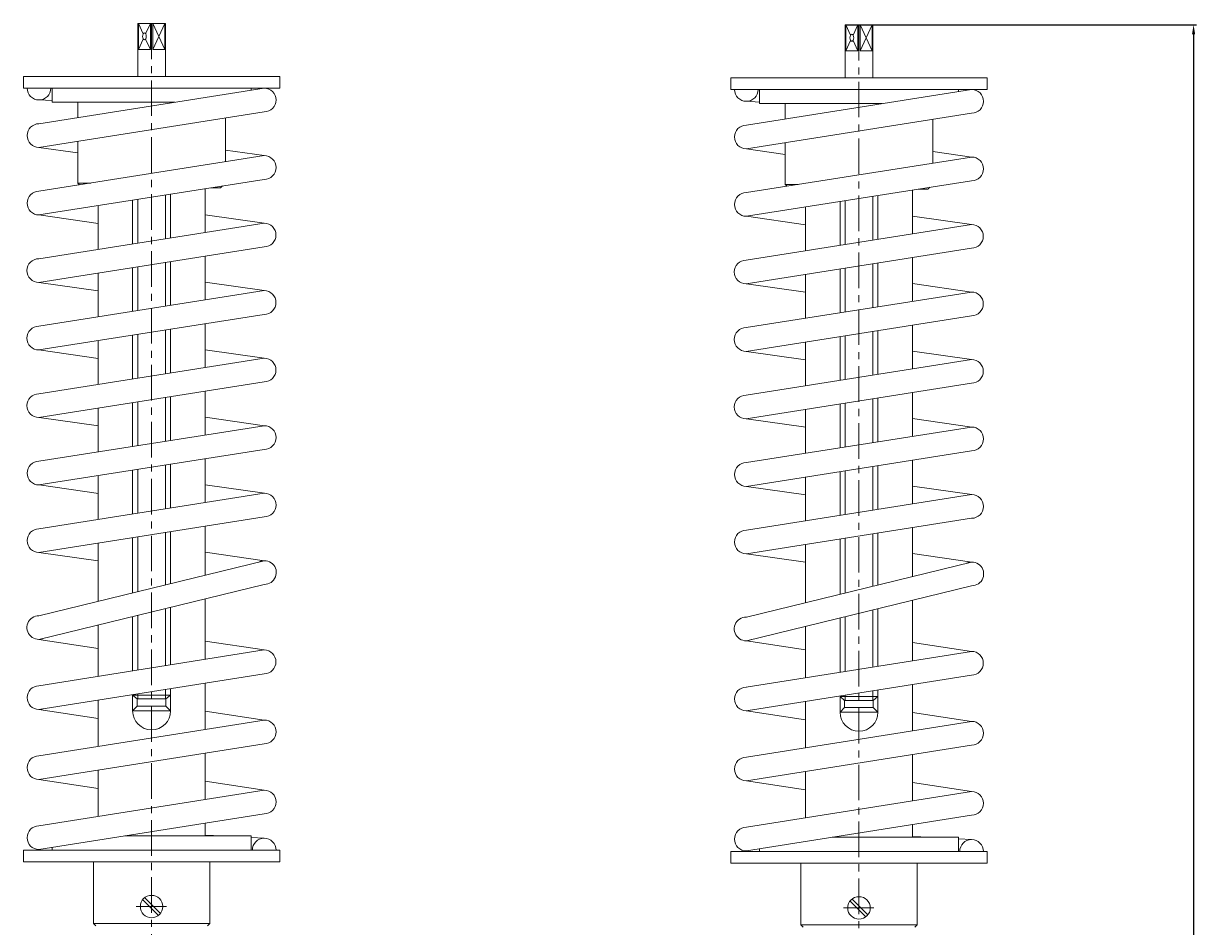
# Model space of a CAD drawing. Extents: x -4079 to 98715, y 9959 to 25261.
# Drawn here: x 43582 to 44077, y 15631 to 16012 of the extents above; entities that cross this region are included whole.
import ezdxf

# ---------------------------------------------------------------- set-up
doc = ezdxf.new("R2010")
doc.units = 0
doc.header["$MEASUREMENT"] = 0
doc.linetypes.add('CENTER', pattern=[2, 1.25, -0.25, 0.25, -0.25])
doc.layers.get('0').update_dxf_attribs({"linetype": 'CONTINUOUS'})
doc.layers.get('Defpoints').update_dxf_attribs({"linetype": 'CONTINUOUS'})
doc.styles.add('GOST', font='gost.shx', dxfattribs={"height": 3})
doc.dimstyles.new('ISO-25', dxfattribs={"dimtxt": 3, "dimasz": 4, "dimexe": 1.25, "dimexo": 0, "dimgap": 1, "dimtad": 1, "dimjust": 1, "dimdec": 1, "dimlfac": -1, "dimzin": 9, "dimtxsty": 'GOST', "dimcen": 1, "dimaunit": 1, "dimadec": 0, "dimazin": 3, "dimtfac": 1, "dimtdec": 1, "dimtmove": 0, "dimatfit": 3, "dimfxl": 1.25, "dimarcsym": 0})

# ---------------------------------------------------------------- blocks, each defined once
blk = doc.blocks.new('*D108')
at = {"color": 0, "linetype": 'ByBlock', "lineweight": -2, "ltscale": 12, "transparency": 16777216}
for p, q in [((43928.91, 16011.22), (44076.82, 16011.22)), ((44075.57, 16007.22), (44075.57, 15395.92)), ((43956.45, 15391.92), (44076.82, 15391.92))]:
    blk.add_line(p, q, dxfattribs=at)
at = {"color": 0, "linetype": 'ByBlock', "lineweight": 20, "ltscale": 12, "transparency": 16777216}
for points in [[(44074.91, 16007.22), (44076.24, 16007.22), (44075.57, 16011.22)], [(44074.91, 15395.92), (44076.24, 15395.92), (44075.57, 15391.92)]]:
    blk.add_solid(points, dxfattribs=at)
at = {"layer": 'Defpoints', "color": 0, "linetype": 'ByBlock', "lineweight": 20, "ltscale": 12, "transparency": 16777216}
for p in [(43928.91, 16011.22), (43956.45, 15391.92), (44075.57, 15391.92)]:
    blk.add_point(p, dxfattribs=at)
at = {"color": 0, "linetype": 'ByBlock', "lineweight": 20, "ltscale": 12, "transparency": 16777216, "insert": (44072.79, 15483.48), "char_height": 3, "attachment_point": 5, "rotation": 90, "style": 'GOST'}
blk.add_mtext('619,3', dxfattribs=at)

msp = doc.modelspace()

# ---------------------------------------------------------------- linework, layer by layer
at = {"lineweight": 20, "ltscale": 15}
for p, q in [((43630.21, 16011.8), (43630.21, 15989.48)), ((43630.21, 16011.8), (43641.95, 16011.8)), ((43632.54, 16007.45), (43630.55, 16011.8)), ((43630.55, 16000.87), (43630.55, 16011.8)), ((43632.21, 16011.8), (43632.21, 16011.8)), ((43635.56, 16011.8), (43633.57, 16007.45)), ((43635.56, 16000.87), (43635.56, 16011.8)), ((43641.61, 16000.87), (43636.61, 16011.8)), ((43641.61, 16011.8), (43636.61, 16000.87)), ((43636.61, 16000.87), (43636.61, 16011.8)), ((43639.95, 16011.8), (43639.95, 16011.8)), ((43641.61, 16000.87), (43641.61, 16011.8)), ((43641.95, 16011.8), (43641.95, 15989.48)), ((43940.31, 16011.22), (43928.58, 16011.22)), ((43928.58, 16011.22), (43928.58, 15988.9)), ((43930.91, 16006.88), (43928.91, 16011.22)), ((43928.91, 16000.3), (43928.91, 16011.22)), ((43930.58, 16011.22), (43930.58, 16011.22)), ((43933.92, 16011.22), (43931.93, 16006.88)), ((43933.92, 16000.3), (43933.92, 16011.22)), ((43939.98, 16000.3), (43934.97, 16011.22)), ((43939.98, 16011.22), (43934.97, 16000.3)), ((43934.97, 16000.3), (43934.97, 16011.22)), ((43939.98, 16000.3), (43939.98, 16011.22)), ((43940.31, 16011.22), (43940.31, 15988.9)), ((43632.54, 16005.22), (43630.55, 16000.87)), ((43635.56, 16000.87), (43633.57, 16005.22)), ((43930.91, 16004.64), (43928.91, 16000.3)), ((43933.92, 16000.3), (43931.93, 16004.64)), ((43635.56, 16000.87), (43630.55, 16000.87)), ((43636.61, 16000.87), (43641.61, 16000.87)), ((43933.92, 16000.3), (43928.91, 16000.3)), ((43934.97, 16000.3), (43939.98, 16000.3)), ((43582.03, 15989.48), (43582.03, 15984.54)), ((43690.13, 15989.48), (43582.03, 15989.48)), ((43690.13, 15989.48), (43690.13, 15984.54)), ((43880.39, 15988.9), (43880.39, 15983.97)), ((43988.5, 15988.9), (43880.39, 15988.9)), ((43988.5, 15988.9), (43988.5, 15983.97)), ((43690.13, 15984.54), (43582.03, 15984.54)), ((43683.59, 15984.53), (43588.57, 15969.51)), ((43594.09, 15984.54), (43594.09, 15978.57)), ((43678.07, 15984.54), (43678.07, 15983.65)), ((43988.5, 15983.97), (43880.39, 15983.97)), ((43981.96, 15983.95), (43886.93, 15968.93)), ((43892.45, 15983.97), (43892.45, 15977.99)), ((43976.44, 15983.97), (43976.44, 15983.08)), ((43588.57, 15979.54), (43594.09, 15979.25)), ((43645.87, 15978.57), (43594.09, 15978.57)), ((43604.97, 15978.57), (43604.97, 15972.1)), ((43886.93, 15978.97), (43892.45, 15978.68)), ((43944.23, 15977.99), (43892.45, 15977.99)), ((43903.33, 15977.99), (43903.33, 15971.53)), ((43683.59, 15974.53), (43588.57, 15959.51)), ((43981.96, 15973.95), (43886.93, 15958.93)), ((43667.19, 15971.93), (43667.19, 15953.47)), ((43965.55, 15971.36), (43965.55, 15952.89)), ((43588.57, 15959.51), (43604.97, 15957.19)), ((43604.97, 15962.1), (43604.97, 15944.51)), ((43667.19, 15958.38), (43683.59, 15956.06)), ((43886.93, 15958.93), (43903.33, 15956.61)), ((43903.33, 15961.53), (43903.33, 15943.93)), ((43965.55, 15957.81), (43981.96, 15955.48)), ((43683.59, 15956.06), (43588.57, 15941.04)), ((43981.96, 15955.48), (43886.93, 15940.47)), ((43683.59, 15946.06), (43588.57, 15931.04)), ((43604.97, 15944.51), (43605.72, 15943.75)), ((43661.1, 15942.51), (43665.19, 15942.51)), ((43665.96, 15943.27), (43665.19, 15942.51)), ((43981.96, 15945.48), (43886.93, 15930.47)), ((43903.33, 15943.93), (43904.09, 15943.18)), ((43964.32, 15942.7), (43963.55, 15941.93)), ((43630.21, 15937.62), (43630.21, 15919.17)), ((43641.95, 15939.48), (43641.95, 15921.02)), ((43644.08, 15921.36), (43644.08, 15939.82)), ((43658.61, 15923.66), (43658.61, 15942.11)), ((43940.31, 15938.9), (43940.31, 15920.45)), ((43942.44, 15920.79), (43942.44, 15939.24)), ((43956.98, 15923.08), (43956.98, 15941.54)), ((43959.46, 15941.93), (43963.55, 15941.93)), ((43613.54, 15916.54), (43613.54, 15934.99)), ((43628.08, 15918.83), (43628.08, 15937.29)), ((43911.91, 15915.96), (43911.91, 15934.41)), ((43926.44, 15918.26), (43926.44, 15936.71)), ((43928.58, 15937.05), (43928.58, 15918.59)), ((43683.52, 15927.59), (43588.49, 15912.58)), ((43588.57, 15931.04), (43613.54, 15927.51)), ((43658.61, 15931.13), (43683.59, 15927.59)), ((43886.93, 15930.47), (43911.91, 15926.93)), ((43956.98, 15930.55), (43981.96, 15927.02)), ((43981.88, 15927.02), (43886.85, 15912)), ((43683.52, 15917.59), (43588.49, 15902.58)), ((43658.61, 15895.19), (43658.61, 15913.66)), ((43981.88, 15917.02), (43886.85, 15902)), ((43956.98, 15894.62), (43956.98, 15913.08)), ((43628.08, 15890.37), (43628.08, 15908.83)), ((43630.21, 15909.17), (43630.21, 15890.7)), ((43641.95, 15911.02), (43641.95, 15892.56)), ((43644.08, 15892.89), (43644.08, 15911.36)), ((43926.44, 15889.79), (43926.44, 15908.26)), ((43928.58, 15908.59), (43928.58, 15890.13)), ((43940.31, 15910.45), (43940.31, 15891.98)), ((43942.44, 15892.32), (43942.44, 15910.79)), ((43613.54, 15888.07), (43613.54, 15906.54)), ((43911.91, 15887.49), (43911.91, 15905.96)), ((43683.52, 15899.13), (43588.49, 15884.11)), ((43588.57, 15902.58), (43613.54, 15899.04)), ((43658.61, 15902.66), (43683.59, 15899.13)), ((43981.88, 15898.55), (43886.85, 15883.53)), ((43886.93, 15902), (43911.91, 15898.47)), ((43956.98, 15902.09), (43981.96, 15898.55)), ((43683.52, 15889.13), (43588.49, 15874.11)), ((43981.88, 15888.55), (43886.85, 15873.53)), ((43658.61, 15866.72), (43658.61, 15885.19)), ((43956.98, 15866.15), (43956.98, 15884.62)), ((43613.55, 15859.6), (43613.54, 15878.07)), ((43628.08, 15861.9), (43628.08, 15880.37)), ((43630.21, 15880.7), (43630.21, 15862.24)), ((43641.95, 15882.56), (43641.95, 15864.09)), ((43644.08, 15864.43), (43644.08, 15882.89)), ((43926.44, 15861.32), (43926.44, 15879.79)), ((43928.58, 15880.13), (43928.58, 15861.66)), ((43940.31, 15881.98), (43940.31, 15863.52)), ((43942.44, 15863.85), (43942.44, 15882.32)), ((43588.57, 15874.11), (43613.54, 15870.57)), ((43658.61, 15874.2), (43683.59, 15870.66)), ((43886.93, 15873.53), (43911.91, 15870)), ((43911.91, 15859.03), (43911.91, 15877.49)), ((43956.98, 15873.62), (43981.96, 15870.09)), ((43683.52, 15870.66), (43588.49, 15855.64)), ((43981.88, 15870.09), (43886.85, 15855.07)), ((43683.52, 15860.66), (43588.49, 15845.64)), ((43981.88, 15860.09), (43886.85, 15845.07)), ((43641.95, 15854.09), (43641.95, 15835.61)), ((43644.08, 15835.95), (43644.08, 15854.43)), ((43658.61, 15838.25), (43658.61, 15856.72)), ((43940.31, 15853.52), (43940.31, 15835.04)), ((43942.44, 15835.37), (43942.44, 15853.85)), ((43956.97, 15837.67), (43956.98, 15856.15)), ((43613.55, 15831.12), (43613.55, 15849.6)), ((43628.08, 15833.42), (43628.08, 15851.9)), ((43630.21, 15852.24), (43630.21, 15833.76)), ((43911.91, 15830.55), (43911.91, 15849.03)), ((43926.44, 15832.84), (43926.44, 15851.32)), ((43928.58, 15851.66), (43928.58, 15833.18)), ((43588.65, 15845.64), (43613.62, 15842.11)), ((43658.69, 15845.73), (43683.67, 15842.19)), ((43887.01, 15845.07), (43911.99, 15841.53)), ((43957.06, 15845.15), (43982.04, 15841.62)), ((43683.6, 15842.19), (43588.57, 15827.18)), ((43981.96, 15841.62), (43886.93, 15826.6)), ((43683.6, 15832.19), (43588.57, 15817.18)), ((43981.96, 15831.62), (43886.93, 15816.6)), ((43630.21, 15823.76), (43630.21, 15805.29)), ((43641.95, 15825.61), (43641.95, 15807.15)), ((43644.08, 15807.48), (43644.08, 15825.95)), ((43658.61, 15809.78), (43658.61, 15828.25)), ((43940.31, 15825.04), (43940.31, 15806.57)), ((43942.44, 15806.91), (43942.44, 15825.37)), ((43956.97, 15809.2), (43956.97, 15827.67)), ((43613.55, 15802.66), (43613.55, 15821.12)), ((43628.08, 15804.95), (43628.08, 15823.42)), ((43911.91, 15802.08), (43911.91, 15820.55)), ((43926.44, 15804.38), (43926.44, 15822.84)), ((43928.58, 15823.18), (43928.58, 15804.72)), ((43683.6, 15813.73), (43588.57, 15798.71)), ((43588.65, 15817.18), (43613.62, 15813.64)), ((43658.69, 15817.26), (43683.67, 15813.73)), ((43887.01, 15816.6), (43911.99, 15813.07)), ((43957.06, 15816.69), (43982.04, 15813.15)), ((43981.96, 15813.15), (43886.93, 15798.13)), ((43683.6, 15803.73), (43588.57, 15788.71)), ((43658.61, 15779.16), (43658.61, 15799.78)), ((43981.96, 15803.15), (43886.93, 15788.13)), ((43956.98, 15778.58), (43956.98, 15799.2)), ((43628.08, 15771.7), (43628.08, 15794.95)), ((43630.21, 15795.29), (43630.21, 15772.22)), ((43641.95, 15797.15), (43641.95, 15775.08)), ((43644.08, 15775.61), (43644.08, 15797.48)), ((43926.44, 15771.12), (43926.44, 15794.38)), ((43928.58, 15794.72), (43928.58, 15771.64)), ((43940.31, 15796.57), (43940.31, 15774.51)), ((43942.44, 15775.03), (43942.44, 15796.91)), ((43613.55, 15768.15), (43613.55, 15792.66)), ((43911.91, 15767.57), (43911.91, 15792.08)), ((43658.69, 15788.8), (43683.67, 15785.26)), ((43957.06, 15788.22), (43982.04, 15784.69)), ((43641.95, 15765.09), (43641.95, 15740.99)), ((43644.08, 15741.33), (43644.08, 15765.61)), ((43658.61, 15743.64), (43658.61, 15769.16)), ((43940.31, 15764.51), (43940.31, 15740.42)), ((43942.44, 15740.75), (43942.44, 15765.03)), ((43956.98, 15743.06), (43956.98, 15768.58)), ((43628.08, 15738.79), (43628.08, 15761.7)), ((43630.21, 15762.22), (43630.21, 15739.13)), ((43926.44, 15738.21), (43926.44, 15761.12)), ((43928.58, 15761.64), (43928.58, 15738.55)), ((43613.55, 15736.48), (43613.55, 15758.15)), ((43911.91, 15735.91), (43911.91, 15757.57)), ((43588.48, 15732.5), (43683.51, 15747.59)), ((43886.84, 15731.93), (43981.87, 15747.01)), ((43588.48, 15722.5), (43683.51, 15737.59)), ((43886.84, 15721.93), (43981.87, 15737.01)), ((43641.95, 15730.99), (43641.95, 15726.93)), ((43644.08, 15721.92), (43644.08, 15731.33)), ((43658.61, 15714.09), (43658.61, 15733.64)), ((43940.31, 15730.42), (43940.31, 15726.36)), ((43942.44, 15721.35), (43942.44, 15730.75)), ((43956.98, 15713.51), (43956.98, 15733.06)), ((43613.55, 15706.93), (43613.55, 15726.48)), ((43628.08, 15721.92), (43628.08, 15728.79)), ((43644.08, 15728.58), (43628.08, 15728.58)), ((43630.04, 15726.93), (43628.08, 15728.58)), ((43636.08, 15726.93), (43630.04, 15726.93)), ((43630.04, 15726.93), (43630.04, 15723.93)), ((43630.21, 15729.13), (43630.21, 15726.93)), ((43636.08, 15726.93), (43642.12, 15726.93)), ((43642.12, 15726.93), (43644.08, 15728.58)), ((43642.12, 15726.93), (43642.12, 15723.93)), ((43911.91, 15706.36), (43911.91, 15725.91)), ((43926.44, 15721.35), (43926.44, 15728.21)), ((43942.44, 15728), (43926.44, 15728)), ((43928.4, 15726.36), (43926.44, 15728)), ((43934.44, 15726.36), (43928.4, 15726.36)), ((43928.4, 15726.36), (43928.4, 15723.35)), ((43928.58, 15728.55), (43928.58, 15726.36)), ((43934.44, 15726.36), (43940.49, 15726.36)), ((43940.49, 15726.36), (43942.44, 15728)), ((43940.49, 15726.36), (43940.49, 15723.35)), ((43613.55, 15718.7), (43588.57, 15722.5)), ((43630.04, 15723.93), (43628.08, 15721.92)), ((43628.08, 15721.92), (43644.08, 15721.92)), ((43630.04, 15723.93), (43642.12, 15723.93)), ((43642.12, 15723.93), (43644.08, 15721.92)), ((43683.59, 15718.05), (43658.61, 15721.85)), ((43911.91, 15718.13), (43886.93, 15721.93)), ((43928.4, 15723.35), (43926.44, 15721.35)), ((43926.44, 15721.35), (43942.44, 15721.35)), ((43928.4, 15723.35), (43940.49, 15723.35)), ((43940.49, 15723.35), (43942.44, 15721.35)), ((43981.96, 15717.48), (43956.98, 15721.27)), ((43588.56, 15702.97), (43683.59, 15718.05)), ((43886.93, 15702.39), (43981.95, 15717.48)), ((43588.56, 15692.97), (43683.59, 15708.05)), ((43886.93, 15692.39), (43981.95, 15707.48)), ((43658.61, 15684.62), (43658.61, 15704.09)), ((43658.61, 15684.55), (43658.61, 15704.08)), ((43956.97, 15683.97), (43956.97, 15703.51)), ((43956.98, 15684.05), (43956.98, 15703.51)), ((43613.55, 15677.47), (43613.55, 15696.93)), ((43613.55, 15677.39), (43613.55, 15696.93)), ((43911.91, 15676.89), (43911.91, 15696.36)), ((43911.91, 15676.82), (43911.91, 15696.36)), ((43613.55, 15689.17), (43588.56, 15692.97)), ((43683.59, 15688.51), (43658.61, 15692.31)), ((43911.91, 15688.59), (43886.93, 15692.39)), ((43981.95, 15687.94), (43956.97, 15691.74)), ((43588.56, 15673.43), (43683.59, 15688.51)), ((43886.93, 15672.85), (43981.95, 15687.94)), ((43588.56, 15663.43), (43683.59, 15678.51)), ((43886.93, 15662.85), (43981.95, 15677.94)), ((43658.61, 15669.17), (43658.61, 15674.55)), ((43956.97, 15668.6), (43956.97, 15673.97)), ((43624.75, 15669.17), (43678.07, 15669.17)), ((43665.82, 15669.17), (43658.61, 15669.57)), ((43678.07, 15663.19), (43678.07, 15669.17)), ((43683.59, 15668.19), (43678.07, 15668.5)), ((43923.11, 15668.6), (43976.43, 15668.6)), ((43964.18, 15668.6), (43956.97, 15668.99)), ((43976.43, 15662.62), (43976.43, 15668.6)), ((43981.95, 15667.62), (43976.43, 15667.92)), ((43582.03, 15663.19), (43690.13, 15663.19)), ((43582.03, 15658.26), (43582.03, 15663.19)), ((43594.09, 15663.19), (43594.09, 15664.3)), ((43690.13, 15658.26), (43690.13, 15663.19)), ((43880.39, 15662.62), (43988.49, 15662.62)), ((43880.39, 15657.68), (43880.39, 15662.62)), ((43892.45, 15662.62), (43892.45, 15663.73)), ((43988.49, 15657.68), (43988.49, 15662.62)), ((43690.13, 15658.26), (43582.03, 15658.26)), ((43611.54, 15636.29), (43611.54, 15658.26)), ((43660.63, 15632.22), (43660.63, 15658.26)), ((43988.49, 15657.68), (43880.39, 15657.68)), ((43909.9, 15635.71), (43909.9, 15657.68)), ((43958.99, 15631.65), (43958.99, 15657.68)), ((43632.32, 15642.28), (43638.98, 15635.62)), ((43633.18, 15643.14), (43639.84, 15636.48)), ((43930.68, 15641.71), (43937.35, 15635.04)), ((43931.54, 15642.57), (43938.21, 15635.91)), ((43611.54, 15632.22), (43611.54, 15636.29)), ((43642.4, 15639.38), (43629.56, 15639.38)), ((43909.9, 15631.65), (43909.9, 15635.71)), ((43940.76, 15638.81), (43927.92, 15638.81)), ((43611.54, 15632.22), (43612.54, 15631.22)), ((43660.63, 15632.22), (43659.63, 15631.22)), ((43909.9, 15631.65), (43910.9, 15630.65)), ((43958.99, 15631.65), (43957.99, 15630.65))]:
    msp.add_line(p, q, dxfattribs=at)
at = {"color": 0, "linetype": 'CENTER', "lineweight": 20, "ltscale": 12}
for p, q in [((43636.08, 16011.8), (43636.08, 15386.71)), ((43934.45, 16011.22), (43934.45, 15386.71))]:
    msp.add_line(p, q, dxfattribs=at)
at = {"color": 0, "lineweight": 20}
for p, q in [((43604.97, 15944.51), (43610.48, 15944.51)), ((43903.33, 15943.93), (43908.84, 15943.93)), ((43613.55, 15785.17), (43588.57, 15788.71)), ((43683.59, 15785.26), (43588.57, 15762.04)), ((43911.91, 15784.6), (43886.93, 15788.13)), ((43981.96, 15784.68), (43886.93, 15761.47)), ((43683.59, 15775.26), (43588.57, 15752.04)), ((43981.96, 15774.69), (43886.93, 15751.47)), ((43613.55, 15748.24), (43588.57, 15752.04)), ((43658.61, 15751.38), (43683.51, 15747.59)), ((43911.91, 15747.67), (43886.93, 15751.47)), ((43956.98, 15750.8), (43981.87, 15747.01)), ((43611.54, 15632.22), (43660.63, 15632.22)), ((43909.9, 15631.65), (43958.99, 15631.65))]:
    msp.add_line(p, q, dxfattribs=at)
at = {"lineweight": 20, "ltscale": 15}
for centre in [(43636.08, 15639.38), (43934.44, 15638.81)]:
    msp.add_circle(centre, 4.75, dxfattribs=at)
for centre, radius, start, end in [((43588.57, 15984.54), 5, 180, 0), ((43683.59, 15979.53), 5, 270, 90), ((43886.93, 15983.97), 5, 180, 0), ((43981.96, 15978.95), 5, 270, 90), ((43588.57, 15964.51), 5, 90, 270), ((43886.93, 15963.93), 5, 90, 270), ((43683.59, 15951.06), 5, 270, 90), ((43981.96, 15950.48), 5, 270, 90), ((43588.57, 15936.04), 5, 90, 270), ((43886.93, 15935.47), 5, 90, 270), ((43683.52, 15922.59), 5, 270, 90), ((43981.88, 15922.02), 5, 270, 90), ((43588.49, 15907.58), 5, 90, 270), ((43886.85, 15907), 5, 90, 270), ((43683.52, 15894.13), 5, 270, 90), ((43981.88, 15893.55), 5, 270, 90), ((43588.49, 15879.11), 5, 90, 270), ((43886.85, 15878.53), 5, 90, 270), ((43683.52, 15865.66), 5, 270, 90), ((43981.88, 15865.09), 5, 270, 90), ((43588.49, 15850.64), 5, 90, 270), ((43886.85, 15850.07), 5, 90, 270), ((43683.6, 15837.19), 5, 270, 90), ((43981.96, 15836.62), 5, 270, 90), ((43588.57, 15822.18), 5, 90, 270), ((43886.93, 15821.6), 5, 90, 270), ((43683.6, 15808.73), 5, 270, 90), ((43981.96, 15808.15), 5, 270, 90), ((43588.57, 15793.71), 5, 90, 270), ((43886.93, 15793.13), 5, 90, 270), ((43683.67, 15780.26), 5, 269.1077, 116.5693), ((43982.04, 15779.69), 5, 269.1077, 116.5693), ((43588.49, 15757.04), 5, 89.0479, 296.5092), ((43886.85, 15756.47), 5, 89.0479, 296.5092), ((43683.51, 15742.59), 5, 270, 90), ((43981.87, 15742.01), 5, 270, 90), ((43588.56, 15727.5), 5, 90, 270), ((43886.93, 15726.93), 5, 90, 270), ((43588.57, 15727.5), 5, 269.0388, 289.0017), ((43636.08, 15721.92), 8, 180, 0), ((43886.93, 15726.93), 5, 269.0388, 289.0017), ((43934.44, 15721.35), 8, 180, 0), ((43683.59, 15713.05), 5, 270, 90), ((43981.95, 15712.48), 5, 270, 90), ((43588.56, 15697.97), 5, 90, 270), ((43886.93, 15697.39), 5, 90, 270), ((43683.59, 15683.51), 5, 270, 90), ((43981.95, 15682.94), 5, 270, 90), ((43588.56, 15668.43), 5, 90, 270), ((43886.93, 15667.85), 5, 90, 270), ((43683.59, 15663.19), 5, 0, 180), ((43981.95, 15662.62), 5, 0, 180)]:
    msp.add_arc(centre, radius, start, end, dxfattribs=at)
for centre in [(43633.06, 16006.34), (43931.42, 16005.76)]:
    msp.add_ellipse(centre, major_axis=(0, 1.47), ratio=0.537243, dxfattribs=at)

# ---------------------------------------------------------------- dimensions: what is measured, and where the dimension line sits
at = {"color": 0, "linetype": 'ByBlock', "lineweight": 20, "ltscale": 12}
dim = msp.add_linear_dim(base=(44075.57, 15391.92), p1=(43928.91, 16011.22), p2=(43956.45, 15391.92), angle=90, dimstyle='ISO-25', override={"dimarcsym": 1}, dxfattribs=at)
dim.commit()
dim.dimension.update_dxf_attribs({"geometry": '*D108', "text_midpoint": (44075.57, 15483.48), "dimtype": 160})

doc.saveas('drawing.dxf')
